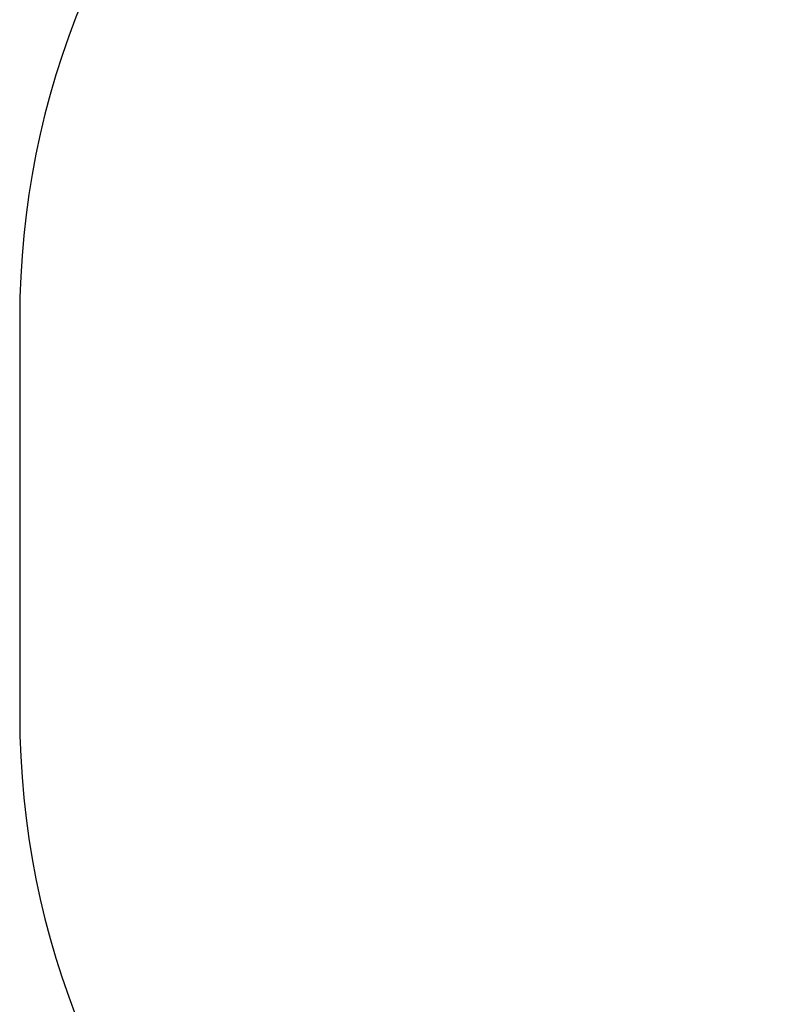
# Model space of a CAD drawing. Units: millimetres. Extents: x -478 to 1993, y -61 to 912.
# Drawn here: x -2 to 134, y 116 to 293 of the extents above; entities that cross this region are included whole.
import ezdxf

# ---------------------------------------------------------------- set-up
doc = ezdxf.new("R2010")
doc.units = ezdxf.units.MM
doc.header["$LTSCALE"] = 45
doc.header["$PDSIZE"] = -1
doc.layers.add('VP-DIM', color=7, linetype='Continuous')
doc.layers.add('VP-HIC', color=6, linetype='Continuous')
doc.layers.add('VP-EQ', color=7, linetype='Continuous', true_color=0x8a3492)
doc.dimstyles.get("Standard").update_dxf_attribs({"dimtxt": 14, "dimasz": 20, "dimexe": 20, "dimexo": 50, "dimgap": 20, "dimtad": 0, "dimdec": 0, "dimzin": 0, "dimdsep": 46, "dimtxsty": 'Standard', "dimcen": -0.09, "dimadec": 0, "dimazin": 0, "dimtfac": 1, "dimtdec": 4, "dimtofl": 0, "dimtmove": 0, "dimatfit": 3, "dimfxl": 70, "dimfxlon": 1, "dimtolj": 1, "dimtzin": 0, "dimarcsym": 0})

# ---------------------------------------------------------------- blocks, each defined once
blk = doc.blocks.new('*D1264')
at = {"layer": 'Defpoints', "color": 0}
for p in [(-1.8, 567.88), (-1.8, 203.36), (708.2, 156.4)]:
    blk.add_point(p, dxfattribs=at)
at = {"layer": 'VP-DIM', "color": 0, "lineweight": -2}
for p, q in [((-1.8, 497.88), (-1.8, 587.88)), ((708.2, 497.88), (708.2, 587.88)), ((18.2, 567.88), (318.9, 567.88)), ((688.2, 567.88), (389.24, 567.88))]:
    blk.add_line(p, q, dxfattribs=at)
at = {"layer": 'VP-DIM', "color": 0}
for points in [[(18.2, 571.21), (18.2, 564.54), (-1.8, 567.88)], [(688.2, 564.54), (688.2, 571.21), (708.2, 567.88)]]:
    blk.add_solid(points, dxfattribs=at)
at = {"layer": 'VP-DIM', "color": 0, "insert": (354.07, 567.88), "char_height": 14, "attachment_point": 5}
blk.add_mtext('\\A1;710', dxfattribs=at)
blk = doc.blocks.new('RB1328_2D')
at = {"layer": 'VP-EQ', "color": 0}
blk.add_lwpolyline([(488.96, 357.97), (430.73, 394, 0.201625), (323.56, 439.05), (304.7, 439.05, 0.213501), (192.86, 389.01), (148.2, 389.01, 0.414214), (-1.8, 239.01), (-1.8, 167.7, 0.414214), (148.2, 17.7), (195.99, 17.7, 0.019505), (207.68, 18.16, 0.096181), (258.28, -8.48, 0.219165), (372.25, -60.96), (419.77, -60.96, 0.112296), (484.65, -46.2), (571.11, -4.72, 0.00746), (575.11, -2.73, 0.381491), (708.2, 146.32), (708.2, 166.48, 0.414214), (558.2, 316.48), (556, 316.48), (451.19, 381.34)], format="xyb", dxfattribs=at)

msp = doc.modelspace()

# ---------------------------------------------------------------- linework, layer by layer
at = {"layer": 'VP-HIC', "color": 6}
msp.add_lwpolyline([(488.96, 357.97), (430.73, 394, 0.201625), (323.56, 439.05), (304.7, 439.05, 0.213501), (192.86, 389.01), (148.2, 389.01, 0.414214), (-1.8, 239.01), (-1.8, 167.7, 0.414214), (148.2, 17.7), (195.99, 17.7, 0.019505), (207.68, 18.16, 0.096181), (258.28, -8.48, 0.219165), (372.25, -60.96), (419.77, -60.96, 0.112296), (484.65, -46.2), (571.11, -4.72, 0.00746), (575.11, -2.73, 0.381491), (708.2, 146.32), (708.2, 166.48, 0.414214), (558.2, 316.48), (556, 316.48), (451.19, 381.34)], format="xyb", dxfattribs=at)

# ---------------------------------------------------------------- block references
at = {"layer": 'VP-EQ', "color": 0}
msp.add_blockref('RB1328_2D', (0, 0), dxfattribs=at)

# ---------------------------------------------------------------- dimensions: what is measured, and where the dimension line sits
at = {"layer": 'VP-DIM', "color": 0}
dim = msp.add_linear_dim(base=(-1.8, 567.88), p1=(708.2, 156.4), p2=(-1.8, 203.36), dimstyle='Standard', dxfattribs=at)
dim.commit()
dim.dimension.update_dxf_attribs({"geometry": '*D1264', "text_midpoint": (354.07, 567.88), "dimtype": 160})

doc.saveas('drawing.dxf')
